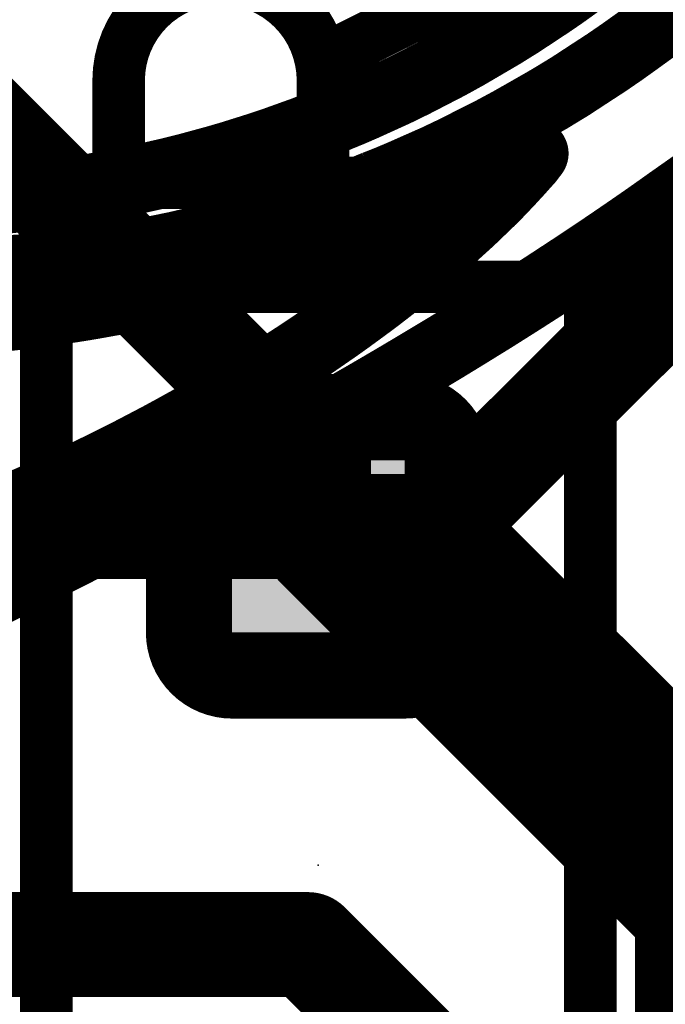
# Model space of a CAD drawing. Extents: x 0.6 to 43.7, y -0.2 to 15.4.
# Drawn here: x 22.2 to 23.2, y 4.8 to 6.2 of the extents above; entities that cross this region are included whole.
import ezdxf

# ---------------------------------------------------------------- set-up
doc = ezdxf.new("R2010")
doc.units = 0
for name, color, linetype in [('1', 12, 'CONTINUOUS'), ('16', 132, 'CONTINUOUS'), ('21', 253, 'CONTINUOUS'), ('22', 253, 'CONTINUOUS'), ('23', 53, 'CONTINUOUS'), ('25', 253, 'CONTINUOUS')]:
    doc.layers.add(name, color=color, linetype=linetype)

# ---------------------------------------------------------------- blocks, each defined once
blk = doc.blocks.new('RECT80000X80000R50')
at = {"const_width": 0.125}
blk.add_lwpolyline([(0.1875, -0.125), (0.1875, 0.125, 0.4142), (0.125, 0.1875), (-0.125, 0.1875, 0.4142), (-0.1875, 0.125), (-0.1875, -0.125, 0.4142), (-0.125, -0.1875), (0.125, -0.1875, 0.4142)], format="xyb", close=True, dxfattribs=at)
blk.add_solid([(-0.1504, -0.1504), (0.1504, -0.1504), (-0.1504, 0.1504), (0.1504, 0.1504)])

msp = doc.modelspace()

# ---------------------------------------------------------------- linework, layer by layer
at = {"layer": '1', "const_width": 0.1524}
for points in [[(22.6555, 5.5745), (22.129, 6.101)], [(22.6555, 5.4475), (22.6555, 5.5745)], [(23.1907, 4.9123), (22.6555, 5.4475)], [(23.1907, 3.8112), (23.1907, 4.9123)]]:
    msp.add_lwpolyline(points, dxfattribs=at)
at = {"layer": '1', "const_width": 0.0762}
for points in [[(22.6936, 5.5745, 1), (22.6174, 5.5745)], [(22.6286, 5.5476, 1), (22.6824, 5.6014)], [(22.6824, 5.4744, 1), (22.6286, 5.4206)], [(22.6174, 5.4475, 1), (22.6936, 5.4475)], [(23.2288, 4.9123, 1), (23.1526, 4.9123)], [(23.1638, 4.8854, 1), (23.2176, 4.9392)]]:
    msp.add_lwpolyline(points, format="xyb", dxfattribs=at)
at = {"layer": '16', "const_width": 0.1524}
for points in [[(23.9662, 6.6142), (22.8282, 5.4763)], [(21.8321, 5.4763), (22.8282, 5.4763)], [(22.8282, 5.4763), (23.7975, 4.507)], [(22.6404, 4.8695), (21.2632, 4.8695)], [(23.0409, 4.4689), (22.6404, 4.8695)]]:
    msp.add_lwpolyline(points, dxfattribs=at)
at = {"layer": '16', "const_width": 0.0762}
for points in [[(22.8552, 5.5032, 1), (22.8013, 5.4493)], [(22.8282, 5.4382, 1), (22.8282, 5.5144)], [(22.8013, 5.5032, 1), (22.8552, 5.4493)], [(22.6673, 4.8964, 1), (22.6135, 4.8425)], [(22.6404, 4.8314, 1), (22.6404, 4.9076)]]:
    msp.add_lwpolyline(points, format="xyb", dxfattribs=at)
at = {"layer": '21', "const_width": 0.0762}
for points in [[(22.261, 4.146), (22.261, 5.824)], [(22.261, 5.824), (23.05, 5.824)], [(23.05, 5.824), (23.05, 4.146)]]:
    msp.add_lwpolyline(points, dxfattribs=at)
at = {"layer": '21', "const_width": 0.0381}
for points in [[(22.261, 5.843, 1), (22.261, 5.8049)], [(22.2801, 5.824, 1), (22.242, 5.824)], [(23.0691, 5.824, 1), (23.031, 5.824)], [(23.05, 5.8049, 1), (23.05, 5.843)]]:
    msp.add_lwpolyline(points, format="xyb", dxfattribs=at)
at = {"layer": '22', "const_width": 0.1}
for points in [[(23.0311, 6.2631), (23.0122, 6.2494)], [(23.1955, 6.2399), (23.2174, 6.2575)], [(23.0122, 6.2494), (22.9929, 6.2361)], [(23.1704, 6.2197), (23.1955, 6.2399)], [(22.9735, 6.2233), (22.9484, 6.2067)], [(22.9929, 6.2361), (22.9735, 6.2233)], [(23.1447, 6.2001), (23.1704, 6.2197)], [(22.9484, 6.2067), (22.9229, 6.1908)], [(23.1186, 6.1812), (23.1447, 6.2001)], [(22.9229, 6.1908), (22.8711, 6.1604)], [(23.0961, 6.1651), (23.1186, 6.1812)], [(22.8711, 6.1604), (22.8447, 6.1458)], [(23.0733, 6.1494), (23.0961, 6.1651)], [(22.8447, 6.1458), (22.818, 6.132)], [(23.0501, 6.1343), (23.0733, 6.1494)], [(22.818, 6.132), (22.7932, 6.1192)], [(23.0206, 6.115), (23.0501, 6.1343)], [(22.7932, 6.1192), (22.7682, 6.107)], [(22.9904, 6.0966), (23.0206, 6.115)], [(22.7427, 6.0954), (22.7217, 6.0858)], [(22.7682, 6.107), (22.7427, 6.0954)], [(22.9597, 6.079), (22.9904, 6.0966)], [(22.7217, 6.0858), (22.7003, 6.0766)], [(22.6788, 6.0678), (22.6558, 6.0585)], [(22.7003, 6.0766), (22.6788, 6.0678)], [(22.9337, 6.0642), (22.9597, 6.079)], [(22.6558, 6.0585), (22.6326, 6.0497)], [(22.9074, 6.05), (22.9337, 6.0642)], [(22.6092, 6.0413), (22.5889, 6.034)], [(22.6326, 6.0497), (22.6092, 6.0413)], [(22.8806, 6.0365), (22.9074, 6.05)], [(22.5684, 6.0272), (22.5478, 6.0207)], [(22.5889, 6.034), (22.5684, 6.0272)], [(22.8535, 6.0227), (22.8806, 6.0365)], [(22.5081, 6.0087), (22.488, 6.0032)], [(22.528, 6.0145), (22.5081, 6.0087)], [(22.5478, 6.0207), (22.528, 6.0145)], [(22.7981, 5.9973), (22.826, 6.0096)], [(22.826, 6.0096), (22.8535, 6.0227)], [(22.9373, 6.0005), (22.9577, 6.0112)], [(22.9577, 6.0112), (22.9684, 6.0177)], [(22.9684, 6.0177), (22.9609, 6.0079)], [(22.4642, 5.9967), (22.4401, 5.9907)], [(22.488, 6.0032), (22.4642, 5.9967)], [(22.7781, 5.9884), (22.7981, 5.9973)], [(22.9224, 5.9927), (22.9304, 5.9968)], [(22.9304, 5.9968), (22.9373, 6.0005)], [(22.9609, 6.0079), (22.9452, 5.9904)], [(22.3935, 5.9802), (22.371, 5.9756)], [(22.4159, 5.9852), (22.3935, 5.9802)], [(22.4401, 5.9907), (22.4159, 5.9852)], [(22.7376, 5.9718), (22.758, 5.9799)], [(22.758, 5.9799), (22.7781, 5.9884)], [(22.8954, 5.9791), (22.9048, 5.9838)], [(22.9048, 5.9838), (22.9133, 5.9881)], [(22.9133, 5.9881), (22.9224, 5.9927)], [(22.94, 5.9847), (22.9339, 5.9781)], [(22.9452, 5.9904), (22.94, 5.9847)], [(23.1642, 5.9484), (23.2119, 5.982)], [(22.3239, 5.9669), (22.2991, 5.9629)], [(22.3484, 5.9714), (22.3239, 5.9669)], [(22.371, 5.9756), (22.3484, 5.9714)], [(22.7078, 5.9598), (22.7376, 5.9718)], [(22.8652, 5.9648), (22.8721, 5.968)], [(22.8721, 5.968), (22.8787, 5.9712)], [(22.8787, 5.9712), (22.885, 5.9742)], [(22.885, 5.9742), (22.8954, 5.9791)], [(22.927, 5.9708), (22.9175, 5.9608)], [(22.9339, 5.9781), (22.927, 5.9708)], [(22.2134, 5.9523), (22.1919, 5.9501)], [(22.2338, 5.9543), (22.2134, 5.9523)], [(22.2541, 5.9567), (22.2338, 5.9543)], [(22.2742, 5.9595), (22.2541, 5.9567)], [(22.2991, 5.9629), (22.2742, 5.9595)], [(22.6775, 5.9486), (22.7078, 5.9598)], [(22.832, 5.9497), (22.8405, 5.9535)], [(22.8405, 5.9535), (22.8491, 5.9574)], [(22.8491, 5.9574), (22.8574, 5.9612)], [(22.8574, 5.9612), (22.8652, 5.9648)], [(22.9175, 5.9608), (22.9062, 5.9494)], [(22.1919, 5.9501), (22.1703, 5.9483)], [(22.6238, 5.9305), (22.6469, 5.9383)], [(22.6469, 5.9383), (22.6775, 5.9486)], [(22.7978, 5.935), (22.8061, 5.9385)], [(22.8061, 5.9385), (22.8141, 5.9419)], [(22.8141, 5.9419), (22.8233, 5.9459)], [(22.8233, 5.9459), (22.832, 5.9497)], [(22.9062, 5.9494), (22.8931, 5.9368)], [(23.1458, 5.9353), (23.1642, 5.9484)], [(22.577, 5.9162), (22.6005, 5.9231)], [(22.6005, 5.9231), (22.6238, 5.9305)], [(22.7676, 5.9225), (22.7786, 5.927)], [(22.7786, 5.927), (22.7892, 5.9314)], [(22.7892, 5.9314), (22.7978, 5.935)], [(22.8826, 5.9266), (22.8708, 5.9156)], [(22.8931, 5.9368), (22.8826, 5.9266)], [(23.1272, 5.9222), (23.1458, 5.9353)], [(22.5462, 5.9072), (22.577, 5.9162)], [(22.7225, 5.905), (22.7341, 5.9094)], [(22.7341, 5.9094), (22.7453, 5.9137)], [(22.7453, 5.9137), (22.7561, 5.918)], [(22.7561, 5.918), (22.7676, 5.9225)], [(22.8708, 5.9156), (22.8578, 5.9039)], [(23.0921, 5.898), (23.1084, 5.9092)], [(23.1084, 5.9092), (23.1272, 5.9222)], [(22.4837, 5.8916), (22.5151, 5.8989)], [(22.5151, 5.8989), (22.5462, 5.9072)], [(22.6836, 5.8909), (22.697, 5.8956)], [(22.697, 5.8956), (22.7099, 5.9003)], [(22.7099, 5.9003), (22.7225, 5.905)], [(22.8479, 5.8949), (22.8372, 5.8855)], [(22.8578, 5.9039), (22.8479, 5.8949)], [(23.0757, 5.8868), (23.0921, 5.898)], [(22.4172, 5.8769), (22.4506, 5.8838)], [(22.4506, 5.8838), (22.4837, 5.8916)], [(22.6474, 5.8784), (22.6598, 5.8825)], [(22.6598, 5.8825), (22.6718, 5.8867)], [(22.6718, 5.8867), (22.6836, 5.8909)], [(22.8372, 5.8855), (22.8258, 5.8757)], [(23.0591, 5.8756), (23.0757, 5.8868)], [(22.3499, 5.8651), (22.3834, 5.871)], [(22.3834, 5.871), (22.4172, 5.8769)], [(22.595, 5.8616), (22.6088, 5.8659)], [(22.6088, 5.8659), (22.6219, 5.87)], [(22.6219, 5.87), (22.6348, 5.8742)], [(22.6348, 5.8742), (22.6474, 5.8784)], [(22.8186, 5.8696), (22.8111, 5.8632)], [(22.8258, 5.8757), (22.8186, 5.8696)], [(23.043, 5.8648), (23.0591, 5.8756)], [(22.2236, 5.8501), (22.2528, 5.8528)], [(22.2528, 5.8528), (22.2818, 5.8562)], [(22.2818, 5.8562), (22.316, 5.8602)], [(22.316, 5.8602), (22.3499, 5.8651)], [(22.5557, 5.8499), (22.5666, 5.8531)], [(22.5666, 5.8531), (22.581, 5.8573)], [(22.581, 5.8573), (22.595, 5.8616)], [(22.8033, 5.8568), (22.789, 5.8449)], [(22.8111, 5.8632), (22.8033, 5.8568)], [(23.0104, 5.8433), (23.0267, 5.854)], [(23.0267, 5.854), (23.043, 5.8648)], [(22.1537, 5.8454), (22.1942, 5.8481)], [(22.1942, 5.8481), (22.2236, 5.8501)], [(22.5055, 5.8362), (22.5195, 5.8399)], [(22.5195, 5.8399), (22.5332, 5.8436)], [(22.5332, 5.8436), (22.5445, 5.8468)], [(22.5445, 5.8468), (22.5557, 5.8499)], [(22.789, 5.8449), (22.7737, 5.8326)], [(22.9965, 5.8342), (23.0104, 5.8433)], [(22.4438, 5.8211), (22.4567, 5.8241)], [(22.4567, 5.8241), (22.4684, 5.8269)], [(22.4684, 5.8269), (22.4799, 5.8297)], [(22.4799, 5.8297), (22.4913, 5.8326)], [(22.4913, 5.8326), (22.5055, 5.8362)], [(22.7737, 5.8326), (22.7573, 5.8199)], [(22.9685, 5.8161), (22.9826, 5.8251)], [(22.9826, 5.8251), (22.9965, 5.8342)], [(22.3754, 5.8066), (22.3896, 5.8094)], [(22.3896, 5.8094), (22.4036, 5.8123)], [(22.4036, 5.8123), (22.4175, 5.8153)], [(22.4175, 5.8153), (22.4307, 5.8181)], [(22.4307, 5.8181), (22.4438, 5.8211)], [(22.7436, 5.8093), (22.7291, 5.7984)], [(22.7573, 5.8199), (22.7436, 5.8093)], [(22.9545, 5.8071), (22.9685, 5.8161)], [(22.2983, 5.7931), (22.3154, 5.7958)], [(22.3154, 5.7958), (22.3323, 5.7987)], [(22.3323, 5.7987), (22.3468, 5.8013)], [(22.3468, 5.8013), (22.3612, 5.8039)], [(22.3612, 5.8039), (22.3754, 5.8066)], [(22.7291, 5.7984), (22.7139, 5.7872)], [(22.9264, 5.7893), (22.9405, 5.7982)], [(22.9405, 5.7982), (22.9545, 5.8071)], [(22.1811, 5.7784), (22.2002, 5.7803)], [(22.2002, 5.7803), (22.2192, 5.7824)], [(22.2192, 5.7824), (22.2379, 5.7847)], [(22.2379, 5.7847), (22.2524, 5.7865)], [(22.2524, 5.7865), (22.2667, 5.7885)], [(22.2667, 5.7885), (22.2809, 5.7905)], [(22.2809, 5.7905), (22.2983, 5.7931)], [(22.7139, 5.7872), (22.6987, 5.7761)], [(22.9092, 5.7784), (22.9264, 5.7893)], [(22.1649, 5.7769), (22.1811, 5.7784)], [(22.6987, 5.7761), (22.6828, 5.7647)], [(22.8744, 5.7569), (22.8918, 5.7677)], [(22.8918, 5.7677), (22.9092, 5.7784)], [(22.6661, 5.7532), (22.6487, 5.7411)], [(22.6828, 5.7647), (22.6661, 5.7532)], [(22.8558, 5.7455), (22.8744, 5.7569)], [(22.6487, 5.7411), (22.6304, 5.7288)], [(22.837, 5.734), (22.8558, 5.7455)], [(22.6304, 5.7288), (22.6113, 5.7164)], [(22.7987, 5.711), (22.8182, 5.7227)], [(22.8182, 5.7227), (22.837, 5.734)], [(22.6113, 5.7164), (22.5951, 5.7059)], [(22.7792, 5.6994), (22.7987, 5.711)], [(22.5783, 5.6953), (22.5609, 5.6845)], [(22.5951, 5.7059), (22.5783, 5.6953)], [(22.7596, 5.6878), (22.7792, 5.6994)], [(22.5609, 5.6845), (22.5454, 5.675)], [(22.741, 5.6769), (22.7596, 5.6878)], [(22.5295, 5.6655), (22.5131, 5.6559)], [(22.5454, 5.675), (22.5295, 5.6655)], [(22.7036, 5.6553), (22.7223, 5.666)], [(22.7223, 5.666), (22.741, 5.6769)], [(22.5131, 5.6559), (22.4974, 5.6467)], [(22.6846, 5.6444), (22.7036, 5.6553)], [(22.4813, 5.6375), (22.4648, 5.6283)], [(22.4974, 5.6467), (22.4813, 5.6375)], [(22.6656, 5.6336), (22.6846, 5.6444)], [(22.4648, 5.6283), (22.4455, 5.6176)], [(22.6257, 5.611), (22.6466, 5.6228)], [(22.6466, 5.6228), (22.6656, 5.6336)], [(22.4455, 5.6176), (22.4257, 5.6068)], [(22.6048, 5.5994), (22.6257, 5.611)], [(22.4053, 5.5961), (22.3858, 5.5859)], [(22.4257, 5.6068), (22.4053, 5.5961)], [(22.5838, 5.5878), (22.6048, 5.5994)], [(22.3858, 5.5859), (22.3657, 5.5756)], [(22.5608, 5.5751), (22.5838, 5.5878)], [(22.3657, 5.5756), (22.345, 5.5654)], [(22.5378, 5.5625), (22.5608, 5.5751)], [(22.3282, 5.5571), (22.311, 5.5488)], [(22.345, 5.5654), (22.3282, 5.5571)], [(22.5147, 5.5501), (22.5378, 5.5625)], [(22.2934, 5.5405), (22.2709, 5.5299)], [(22.311, 5.5488), (22.2934, 5.5405)], [(22.473, 5.5277), (22.4939, 5.5389)], [(22.4939, 5.5389), (22.5147, 5.5501)], [(22.2709, 5.5299), (22.2478, 5.5194)], [(22.4522, 5.5167), (22.473, 5.5277)], [(22.224, 5.5089), (22.2056, 5.5008)], [(22.2478, 5.5194), (22.224, 5.5089)], [(22.4257, 5.5027), (22.4522, 5.5167)], [(22.2056, 5.5008), (22.1867, 5.4927)], [(22.3994, 5.4889), (22.4257, 5.5027)], [(22.1867, 5.4927), (22.1675, 5.4847)], [(22.3731, 5.4754), (22.3994, 5.4889)], [(22.3529, 5.465), (22.3731, 5.4754)], [(22.3128, 5.4445), (22.3328, 5.4547)], [(22.3328, 5.4547), (22.3529, 5.465)], [(22.2899, 5.4329), (22.3128, 5.4445)], [(22.267, 5.4214), (22.2899, 5.4329)], [(22.2201, 5.398), (22.2444, 5.4101)], [(22.2444, 5.4101), (22.267, 5.4214)], [(22.196, 5.3862), (22.2201, 5.398)], [(22.1722, 5.3745), (22.196, 5.3862)]]:
    msp.add_lwpolyline(points, dxfattribs=at)
at = {"layer": '22', "const_width": 0.05}
for points in [[(22.9975, 6.2697, 1), (23.0268, 6.2292)], [(23.0264, 6.2289, 1), (22.998, 6.27)], [(23.2112, 6.2205, 1), (23.1798, 6.2594)], [(22.9872, 6.2024, 1), (22.9597, 6.2441)], [(22.9787, 6.2567, 1), (23.0071, 6.2156)], [(23.0067, 6.2153, 1), (22.9791, 6.257)], [(23.1798, 6.2594, 1), (23.2112, 6.2204)], [(22.9597, 6.2441, 1), (22.9873, 6.2024)], [(23.1547, 6.2392, 1), (23.1861, 6.2002)], [(23.1856, 6.1998, 1), (23.1553, 6.2396)], [(22.9346, 6.2276, 1), (22.9622, 6.1858)], [(22.9616, 6.1855, 1), (22.9352, 6.2279)], [(23.1296, 6.22, 1), (23.1599, 6.1802)], [(23.1594, 6.1798, 1), (23.1301, 6.2204)], [(22.9097, 6.212, 1), (22.9361, 6.1696)], [(22.9356, 6.1692, 1), (22.9103, 6.2124)], [(23.1332, 6.161, 1), (23.1039, 6.2015)], [(23.1039, 6.2015, 1), (23.1332, 6.161)], [(22.8584, 6.1819, 1), (22.8838, 6.1388)], [(22.8832, 6.1385, 1), (22.859, 6.1823)], [(23.0815, 6.1853, 1), (23.1108, 6.1448)], [(23.1103, 6.1444, 1), (23.082, 6.1857)], [(22.8327, 6.1677, 1), (22.8568, 6.1239)], [(22.8562, 6.1236, 1), (22.8332, 6.168)], [(23.0592, 6.17, 1), (23.0874, 6.1288)], [(23.0869, 6.1285, 1), (23.0596, 6.1704)], [(22.8065, 6.1542, 1), (22.8295, 6.1098)], [(22.8295, 6.1098, 1), (22.8065, 6.1542)], [(23.0364, 6.1552, 1), (23.0637, 6.1133)], [(23.0637, 6.1134, 1), (23.0364, 6.1552)], [(22.7818, 6.1414, 1), (22.8047, 6.097)], [(22.8042, 6.0967, 1), (22.7823, 6.1417)], [(23.0069, 6.1359, 1), (23.0342, 6.0941)], [(23.0336, 6.0937, 1), (23.0075, 6.1363)], [(22.7531, 6.0726, 1), (22.7324, 6.1181)], [(22.7572, 6.1295, 1), (22.7791, 6.0845)], [(22.7785, 6.0843, 1), (22.7578, 6.1297)], [(23.0028, 6.0749, 1), (22.978, 6.1183)], [(22.7113, 6.1085, 1), (22.732, 6.063)], [(22.7316, 6.0628, 1), (22.7118, 6.1087)], [(22.7324, 6.1181, 1), (22.7531, 6.0727)], [(22.9774, 6.1179, 1), (23.0034, 6.0752)], [(22.6694, 6.091, 1), (22.6883, 6.0447)], [(22.6882, 6.0447, 1), (22.6694, 6.091)], [(22.6904, 6.0996, 1), (22.7102, 6.0536)], [(22.7098, 6.0534, 1), (22.6909, 6.0997)], [(22.9473, 6.1007, 1), (22.9721, 6.0573)], [(22.9721, 6.0573, 1), (22.9473, 6.1007)], [(22.6464, 6.0817, 1), (22.6653, 6.0353)], [(22.6647, 6.0351, 1), (22.647, 6.0819)], [(22.9213, 6.0859, 1), (22.9461, 6.0425)], [(22.9456, 6.0422, 1), (22.9219, 6.0862)], [(22.6008, 6.0648, 1), (22.6176, 6.0177)], [(22.6176, 6.0177, 1), (22.6008, 6.0648)], [(22.6237, 6.073, 1), (22.6415, 6.0263)], [(22.6411, 6.0261, 1), (22.6242, 6.0732)], [(22.8955, 6.072, 1), (22.9192, 6.028)], [(22.9186, 6.0277, 1), (22.8961, 6.0723)], [(22.5605, 6.0509, 1), (22.5763, 6.0035)], [(22.5759, 6.0033, 1), (22.561, 6.0511)], [(22.5805, 6.0576, 1), (22.5973, 6.0105)], [(22.5968, 6.0103, 1), (22.581, 6.0577)], [(22.8693, 6.0588, 1), (22.8919, 6.0141)], [(22.8919, 6.0142, 1), (22.8693, 6.0587)], [(22.5146, 5.9845, 1), (22.5015, 6.0328)], [(22.5205, 6.0384, 1), (22.5355, 5.9907)], [(22.535, 5.9905, 1), (22.5209, 6.0385)], [(22.5403, 6.0446, 1), (22.5552, 5.9969)], [(22.5553, 5.9969, 1), (22.5403, 6.0446)], [(22.8361, 5.9868, 1), (22.8158, 6.0325)], [(22.8422, 6.045, 1), (22.8648, 6.0004)], [(22.8642, 6.0001, 1), (22.8428, 6.0453)], [(22.9694, 5.9891, 1), (22.946, 6.0333)], [(22.9883, 6.0025, 1), (22.9486, 6.0328)], [(22.9812, 5.9962, 1), (22.9556, 6.0391)], [(22.4576, 6.0208, 1), (22.4707, 5.9726)], [(22.4702, 5.9724, 1), (22.4581, 6.0209)], [(22.4814, 6.0273, 1), (22.4946, 5.9791)], [(22.4946, 5.9791, 1), (22.4814, 6.0273)], [(22.501, 6.0326, 1), (22.5151, 5.9847)], [(22.7879, 6.0201, 1), (22.8082, 5.9744)], [(22.8082, 5.9744, 1), (22.7879, 6.0201)], [(22.8152, 6.0322, 1), (22.8367, 5.987)], [(22.9256, 6.0226, 1), (22.949, 5.9784)], [(22.9419, 5.9746, 1), (22.9189, 6.019)], [(22.949, 5.9784, 1), (22.9256, 6.0226)], [(22.9449, 6.0327, 1), (22.9705, 5.9898)], [(22.9411, 6.023, 1), (22.9808, 5.9927)], [(22.9795, 5.9911, 1), (22.9424, 6.0246)], [(22.3986, 5.9557, 1), (22.3885, 6.0047)], [(22.4104, 6.0096, 1), (22.4214, 5.9608)], [(22.4214, 5.9608, 1), (22.4104, 6.0096)], [(22.4341, 6.015, 1), (22.4462, 5.9664)], [(22.4456, 5.9663, 1), (22.4346, 6.0151)], [(22.7673, 5.9567, 1), (22.7487, 6.0031)], [(22.768, 6.0113, 1), (22.7883, 5.9656)], [(22.7878, 5.9654, 1), (22.7684, 6.0114)], [(22.8936, 6.0061, 1), (22.9161, 5.9615)], [(22.902, 6.0104, 1), (22.9246, 5.9658)], [(22.9159, 5.9614, 1), (22.8937, 6.0062)], [(22.9109, 6.0149, 1), (22.9339, 5.9705)], [(22.9246, 5.9658, 1), (22.9021, 6.0104)], [(22.9187, 6.0189, 1), (22.9421, 5.9747)], [(22.9337, 5.9704, 1), (22.9111, 6.015)], [(22.9266, 6.0071, 1), (22.9637, 5.9736)], [(22.9583, 5.9677, 1), (22.9216, 6.0016)], [(22.9637, 5.9736, 1), (22.9266, 6.0071)], [(22.3194, 5.9915, 1), (22.3284, 5.9423)], [(22.3278, 5.9422, 1), (22.3199, 5.9916)], [(22.3439, 5.996, 1), (22.3529, 5.9468)], [(22.3529, 5.9468, 1), (22.3439, 5.996)], [(22.366, 6, 1), (22.3761, 5.9511)], [(22.3756, 5.951, 1), (22.3665, 6.0001)], [(22.388, 6.0046, 1), (22.399, 5.9558)], [(22.7283, 5.995, 1), (22.7469, 5.9486)], [(22.7469, 5.9485, 1), (22.7284, 5.995)], [(22.7483, 6.0029, 1), (22.7677, 5.9569)], [(22.8614, 5.9906, 1), (22.8828, 5.9454)], [(22.8679, 5.9937, 1), (22.8896, 5.9486)], [(22.8742, 5.9967, 1), (22.8958, 5.9516)], [(22.8827, 5.9454, 1), (22.8616, 5.9907)], [(22.8894, 5.9486, 1), (22.868, 5.9937)], [(22.8843, 6.0015, 1), (22.9064, 5.9567)], [(22.8958, 5.9516, 1), (22.8742, 5.9967)], [(22.9062, 5.9566, 1), (22.8846, 6.0017)], [(22.9451, 5.9536, 1), (22.9089, 5.9881)], [(22.9156, 5.9951, 1), (22.9523, 5.9611)], [(22.9214, 6.0014, 1), (22.9585, 5.9679)], [(22.952, 5.9608, 1), (22.9159, 5.9954)], [(22.2109, 5.9771, 1), (22.2159, 5.9274)], [(22.2308, 5.9791, 1), (22.2368, 5.9295)], [(22.2159, 5.9274, 1), (22.2109, 5.9771)], [(22.2507, 5.9815, 1), (22.2575, 5.932)], [(22.2363, 5.9294, 1), (22.2313, 5.9792)], [(22.2708, 5.9843, 1), (22.2776, 5.9348)], [(22.257, 5.9319, 1), (22.2511, 5.9816)], [(22.2776, 5.9348, 1), (22.2708, 5.9843)], [(22.2952, 5.9876, 1), (22.3031, 5.9383)], [(22.3025, 5.9382, 1), (22.2957, 5.9877)], [(22.6985, 5.983, 1), (22.7171, 5.9366)], [(22.7165, 5.9364, 1), (22.6991, 5.9833)], [(22.8302, 5.9763, 1), (22.8507, 5.9307)], [(22.8387, 5.9801, 1), (22.8595, 5.9346)], [(22.8507, 5.9307, 1), (22.8302, 5.9763)], [(22.8468, 5.9838, 1), (22.8679, 5.9385)], [(22.8593, 5.9346, 1), (22.8389, 5.9802)], [(22.8547, 5.9875, 1), (22.8758, 5.9421)], [(22.8678, 5.9384, 1), (22.847, 5.9839)], [(22.8757, 5.9421, 1), (22.8547, 5.9875)], [(22.8994, 5.9781, 1), (22.9355, 5.9436)], [(22.9352, 5.9433, 1), (22.8997, 5.9784)], [(22.9089, 5.9881, 1), (22.9451, 5.9536)], [(22.194, 5.9252, 1), (22.1899, 5.975)], [(22.6549, 5.9146, 1), (22.6389, 5.9619)], [(22.6689, 5.9721, 1), (22.6862, 5.9252)], [(22.6856, 5.925, 1), (22.6695, 5.9723)], [(22.8042, 5.9649, 1), (22.824, 5.919)], [(22.8158, 5.9154, 1), (22.7964, 5.9615)], [(22.8132, 5.9688, 1), (22.8333, 5.923)], [(22.824, 5.919, 1), (22.8042, 5.9649)], [(22.8218, 5.9726, 1), (22.8422, 5.9269)], [(22.8331, 5.9229, 1), (22.8134, 5.9688)], [(22.8421, 5.9268, 1), (22.822, 5.9726)], [(22.8884, 5.967, 1), (22.924, 5.9319)], [(22.9236, 5.9315, 1), (22.8888, 5.9674)], [(23.1498, 5.9688, 1), (23.1786, 5.928)], [(23.1787, 5.928, 1), (23.1497, 5.9687)], [(22.6076, 5.8991, 1), (22.5935, 5.9471)], [(22.6158, 5.9541, 1), (22.6318, 5.9068)], [(22.6313, 5.9066, 1), (22.6163, 5.9543)], [(22.6389, 5.9619, 1), (22.6549, 5.9146)], [(22.769, 5.9501, 1), (22.7882, 5.9039)], [(22.7796, 5.9545, 1), (22.7988, 5.9083)], [(22.788, 5.9038, 1), (22.7692, 5.9502)], [(22.7881, 5.958, 1), (22.8075, 5.9119)], [(22.7988, 5.9083, 1), (22.7796, 5.9545)], [(22.7962, 5.9614, 1), (22.816, 5.9155)], [(22.8074, 5.9119, 1), (22.7882, 5.9581)], [(22.8997, 5.9084, 1), (22.8655, 5.9449)], [(22.8758, 5.9548, 1), (22.9105, 5.9188)], [(22.9105, 5.9189, 1), (22.8758, 5.9548)], [(23.1313, 5.9556, 1), (23.1603, 5.9149)], [(23.1602, 5.9148, 1), (23.1315, 5.9557)], [(22.57, 5.9402, 1), (22.584, 5.8922)], [(22.584, 5.8922, 1), (22.57, 5.9402)], [(22.593, 5.9469, 1), (22.608, 5.8993)], [(22.7361, 5.937, 1), (22.7545, 5.8905)], [(22.7429, 5.886, 1), (22.7253, 5.9328)], [(22.7469, 5.9413, 1), (22.7653, 5.8948)], [(22.7543, 5.8904, 1), (22.7363, 5.937)], [(22.7582, 5.9457, 1), (22.7769, 5.8994)], [(22.7653, 5.8948, 1), (22.7469, 5.9413)], [(22.7768, 5.8993, 1), (22.7584, 5.9458)], [(22.8537, 5.9338, 1), (22.8879, 5.8974)], [(22.8876, 5.897, 1), (22.854, 5.9341)], [(22.8652, 5.9446, 1), (22.8999, 5.9086)], [(23.1226, 5.8887, 1), (23.0942, 5.9298)], [(23.1129, 5.9427, 1), (23.1416, 5.9017)], [(23.1414, 5.9016, 1), (23.113, 5.9428)], [(22.5087, 5.9231, 1), (22.5215, 5.8748)], [(22.5208, 5.8746, 1), (22.5094, 5.9233)], [(22.5392, 5.9311, 1), (22.5533, 5.8832)], [(22.5526, 5.883, 1), (22.5399, 5.9313)], [(22.7011, 5.9237, 1), (22.7187, 5.8769)], [(22.7053, 5.872, 1), (22.6886, 5.9192)], [(22.7137, 5.9284, 1), (22.7313, 5.8816)], [(22.7185, 5.8768, 1), (22.7014, 5.9238)], [(22.7251, 5.9327, 1), (22.7431, 5.8861)], [(22.7313, 5.8816, 1), (22.7137, 5.9284)], [(22.8644, 5.8761, 1), (22.8313, 5.9136)], [(22.8411, 5.9224, 1), (22.8746, 5.8853)], [(22.8746, 5.8853, 1), (22.8411, 5.9224)], [(23.1062, 5.8773, 1), (23.078, 5.9186)], [(23.0942, 5.9298, 1), (23.1226, 5.8887)], [(22.4449, 5.9081, 1), (22.4564, 5.8594)], [(22.4556, 5.8593, 1), (22.4456, 5.9083)], [(22.478, 5.9159, 1), (22.4894, 5.8672)], [(22.4894, 5.8672, 1), (22.478, 5.9159)], [(22.6516, 5.9062, 1), (22.6679, 5.8589)], [(22.6635, 5.9102, 1), (22.6802, 5.8631)], [(22.6677, 5.8588, 1), (22.6518, 5.9062)], [(22.6753, 5.9144, 1), (22.6919, 5.8673)], [(22.68, 5.863, 1), (22.6637, 5.9103)], [(22.6884, 5.9191, 1), (22.7055, 5.8721)], [(22.6919, 5.8673, 1), (22.6752, 5.9144)], [(22.8535, 5.8665, 1), (22.821, 5.9045)], [(22.8311, 5.9134, 1), (22.8646, 5.8763)], [(23.0616, 5.9074, 1), (23.0898, 5.8661)], [(23.0897, 5.866, 1), (23.0617, 5.9075)], [(23.0779, 5.9185, 1), (23.1063, 5.8774)], [(22.3791, 5.8956, 1), (22.3877, 5.8464)], [(22.3878, 5.8464, 1), (22.3791, 5.8956)], [(22.4122, 5.9014, 1), (22.4222, 5.8524)], [(22.4215, 5.8523, 1), (22.4129, 5.9016)], [(22.6142, 5.8938, 1), (22.6296, 5.8462)], [(22.6162, 5.842, 1), (22.6013, 5.8897)], [(22.6269, 5.8979, 1), (22.6428, 5.8505)], [(22.6294, 5.8462, 1), (22.6144, 5.8939)], [(22.6395, 5.9021, 1), (22.6553, 5.8547)], [(22.6425, 5.8504, 1), (22.6271, 5.898)], [(22.6553, 5.8547, 1), (22.6394, 5.9021)], [(22.8096, 5.8947, 1), (22.8421, 5.8567)], [(22.8347, 5.8504, 1), (22.8025, 5.8887)], [(22.8421, 5.8567, 1), (22.8096, 5.8947)], [(22.8207, 5.9042, 1), (22.8537, 5.8667)], [(23.0452, 5.8964, 1), (23.0731, 5.8549)], [(23.0731, 5.8549, 1), (23.0452, 5.8964)], [(22.2499, 5.8776, 1), (22.2557, 5.8279)], [(22.2551, 5.8279, 1), (22.2505, 5.8777)], [(22.2789, 5.881, 1), (22.2847, 5.8313)], [(22.2847, 5.8313, 1), (22.2789, 5.881)], [(22.3124, 5.8849, 1), (22.3196, 5.8354)], [(22.3189, 5.8353, 1), (22.3131, 5.885)], [(22.3455, 5.8897, 1), (22.3542, 5.8405)], [(22.3535, 5.8404, 1), (22.3463, 5.8899)], [(22.5596, 5.8771, 1), (22.5737, 5.8291)], [(22.5737, 5.8812, 1), (22.5882, 5.8334)], [(22.5737, 5.8291, 1), (22.5596, 5.8771)], [(22.5875, 5.8854, 1), (22.6025, 5.8377)], [(22.588, 5.8333, 1), (22.574, 5.8813)], [(22.6013, 5.8897, 1), (22.6162, 5.842)], [(22.6023, 5.8376, 1), (22.5878, 5.8855)], [(22.795, 5.8824, 1), (22.8272, 5.8441)], [(22.8193, 5.8375, 1), (22.7874, 5.876)], [(22.8024, 5.8886, 1), (22.8349, 5.8506)], [(22.8271, 5.844, 1), (22.7952, 5.8825)], [(23.0404, 5.8331, 1), (23.013, 5.8749)], [(23.029, 5.8855, 1), (23.057, 5.844)], [(23.0568, 5.8439, 1), (23.0292, 5.8856)], [(22.1958, 5.8231, 1), (22.1925, 5.873)], [(22.2213, 5.875, 1), (22.2258, 5.8252)], [(22.2253, 5.8252, 1), (22.2219, 5.875)], [(22.5129, 5.864, 1), (22.5261, 5.8158)], [(22.5266, 5.8677, 1), (22.5398, 5.8195)], [(22.5259, 5.8157, 1), (22.5131, 5.864)], [(22.5377, 5.8708, 1), (22.5513, 5.8227)], [(22.5398, 5.8195, 1), (22.5266, 5.8678)], [(22.5487, 5.8739, 1), (22.5627, 5.8259)], [(22.5511, 5.8226, 1), (22.5379, 5.8709)], [(22.5625, 5.8259, 1), (22.5488, 5.874)], [(22.7731, 5.8642, 1), (22.8049, 5.8257)], [(22.8047, 5.8254, 1), (22.7734, 5.8644)], [(22.7874, 5.876, 1), (22.8193, 5.8375)], [(22.9967, 5.8642, 1), (23.0241, 5.8224)], [(23.0241, 5.8224, 1), (22.9967, 5.8642)], [(23.0129, 5.8748, 1), (23.0406, 5.8332)], [(22.4509, 5.8484, 1), (22.4624, 5.7998)], [(22.4624, 5.8512, 1), (22.4743, 5.8026)], [(22.4624, 5.7998, 1), (22.4509, 5.8485)], [(22.4738, 5.8539, 1), (22.486, 5.8055)], [(22.4741, 5.8025, 1), (22.4626, 5.8512)], [(22.4852, 5.8568, 1), (22.4975, 5.8083)], [(22.4859, 5.8054, 1), (22.474, 5.854)], [(22.4991, 5.8603, 1), (22.5119, 5.812)], [(22.4974, 5.8083, 1), (22.4852, 5.8568)], [(22.5117, 5.8119, 1), (22.4994, 5.8604)], [(22.758, 5.8521, 1), (22.7893, 5.8131)], [(22.789, 5.8129, 1), (22.7584, 5.8524)], [(22.9961, 5.8041, 1), (22.969, 5.8462)], [(22.9828, 5.8551, 1), (23.0102, 5.8133)], [(23.0101, 5.8132, 1), (22.9829, 5.8551)], [(22.3846, 5.8339, 1), (22.3946, 5.7849)], [(22.3983, 5.8367, 1), (22.4089, 5.7879)], [(22.3944, 5.7849, 1), (22.3848, 5.834)], [(22.4122, 5.8397, 1), (22.4227, 5.7908)], [(22.4086, 5.7878, 1), (22.3986, 5.8368)], [(22.4252, 5.8425, 1), (22.4362, 5.7937)], [(22.4228, 5.7908, 1), (22.4122, 5.8397)], [(22.4381, 5.8454, 1), (22.4495, 5.7968)], [(22.436, 5.7937, 1), (22.4255, 5.8426)], [(22.4493, 5.7967, 1), (22.4383, 5.8455)], [(22.7586, 5.7893, 1), (22.7285, 5.8293)], [(22.742, 5.8397, 1), (22.7727, 5.8002)], [(22.7726, 5.8002, 1), (22.742, 5.8397)], [(22.955, 5.8371, 1), (22.982, 5.7951)], [(22.9821, 5.7951, 1), (22.955, 5.8371)], [(22.9689, 5.8461, 1), (22.9962, 5.8042)], [(22.3111, 5.8205, 1), (22.3197, 5.7712)], [(22.328, 5.8234, 1), (22.3366, 5.7741)], [(22.3193, 5.7711, 1), (22.3115, 5.8205)], [(22.3423, 5.8258, 1), (22.3513, 5.7767)], [(22.3365, 5.7741, 1), (22.328, 5.8234)], [(22.3564, 5.8284, 1), (22.3659, 5.7793)], [(22.3511, 5.7766, 1), (22.3425, 5.8259)], [(22.3706, 5.8312, 1), (22.3801, 5.7821)], [(22.3657, 5.7793, 1), (22.3567, 5.8285)], [(22.3801, 5.7821, 1), (22.3706, 5.8312)], [(22.7439, 5.7782, 1), (22.7143, 5.8185)], [(22.7283, 5.8291, 1), (22.7589, 5.7895)], [(22.9271, 5.8193, 1), (22.9539, 5.7771)], [(22.9538, 5.777, 1), (22.9272, 5.8193)], [(22.941, 5.8281, 1), (22.9681, 5.7861)], [(22.968, 5.786, 1), (22.9411, 5.8282)], [(22.1975, 5.8051, 1), (22.203, 5.7554)], [(22.2161, 5.8072, 1), (22.2223, 5.7576)], [(22.2026, 5.7554, 1), (22.1979, 5.8052)], [(22.2348, 5.8095, 1), (22.241, 5.7599)], [(22.2219, 5.7575, 1), (22.2164, 5.8072)], [(22.249, 5.8113, 1), (22.2557, 5.7617)], [(22.241, 5.7599, 1), (22.2348, 5.8095)], [(22.2631, 5.8132, 1), (22.2704, 5.7637)], [(22.2555, 5.7617, 1), (22.2493, 5.8113)], [(22.2773, 5.8153, 1), (22.2846, 5.7658)], [(22.2701, 5.7637, 1), (22.2634, 5.8132)], [(22.2943, 5.8178, 1), (22.3022, 5.7684)], [(22.2846, 5.7658, 1), (22.2773, 5.8153)], [(22.3019, 5.7683, 1), (22.2947, 5.8178)], [(22.6991, 5.8074, 1), (22.7287, 5.7671)], [(22.7287, 5.7671, 1), (22.6991, 5.8074)], [(22.7141, 5.8183, 1), (22.7442, 5.7784)], [(22.9131, 5.8105, 1), (22.9397, 5.7681)], [(22.9397, 5.7682, 1), (22.913, 5.8104)], [(22.1835, 5.7536, 1), (22.1787, 5.8033)], [(22.6839, 5.7962, 1), (22.7135, 5.7559)], [(22.7132, 5.7557, 1), (22.6842, 5.7964)], [(22.9049, 5.7464, 1), (22.8787, 5.7889)], [(22.8958, 5.7996, 1), (22.9225, 5.7573)], [(22.9224, 5.7572, 1), (22.8959, 5.7997)], [(22.6803, 5.7326, 1), (22.6519, 5.7737)], [(22.6683, 5.7851, 1), (22.6973, 5.7444)], [(22.697, 5.7442, 1), (22.6685, 5.7853)], [(22.8613, 5.7782, 1), (22.8875, 5.7357)], [(22.8875, 5.7357, 1), (22.8613, 5.7782)], [(22.8786, 5.7889, 1), (22.905, 5.7464)], [(22.6626, 5.7204, 1), (22.6347, 5.7619)], [(22.6519, 5.7737, 1), (22.6803, 5.7326)], [(22.8427, 5.7667, 1), (22.8689, 5.7242)], [(22.8688, 5.7241, 1), (22.8428, 5.7668)], [(22.6165, 5.7496, 1), (22.6443, 5.7081)], [(22.644, 5.7079, 1), (22.6168, 5.7498)], [(22.6344, 5.7617, 1), (22.6629, 5.7205)], [(22.8311, 5.7013, 1), (22.8053, 5.7441)], [(22.824, 5.7554, 1), (22.85, 5.7127)], [(22.8499, 5.7126, 1), (22.8242, 5.7555)], [(22.5977, 5.7374, 1), (22.6249, 5.6955)], [(22.6249, 5.6955, 1), (22.5977, 5.7374)], [(22.8115, 5.6895, 1), (22.786, 5.7325)], [(22.8053, 5.7441, 1), (22.8311, 5.7013)], [(22.5914, 5.674, 1), (22.5652, 5.7165)], [(22.5815, 5.7269, 1), (22.6087, 5.6849)], [(22.6085, 5.6848, 1), (22.5817, 5.727)], [(22.7664, 5.7209, 1), (22.792, 5.6779)], [(22.7918, 5.6778, 1), (22.7665, 5.7209)], [(22.7858, 5.7324, 1), (22.8116, 5.6896)], [(22.5478, 5.7058, 1), (22.574, 5.6632)], [(22.574, 5.6632, 1), (22.5478, 5.7058)], [(22.5649, 5.7164, 1), (22.5917, 5.6741)], [(22.7469, 5.7094, 1), (22.7722, 5.6663)], [(22.7722, 5.6663, 1), (22.7469, 5.7094)], [(22.5323, 5.6963, 1), (22.5585, 5.6537)], [(22.5583, 5.6536, 1), (22.5325, 5.6965)], [(22.7348, 5.6444, 1), (22.7098, 5.6877)], [(22.7283, 5.6984, 1), (22.7536, 5.6553)], [(22.7535, 5.6553, 1), (22.7284, 5.6985)], [(22.5005, 5.6774, 1), (22.5257, 5.6343)], [(22.5257, 5.6343, 1), (22.5005, 5.6774)], [(22.5166, 5.6869, 1), (22.5424, 5.644)], [(22.5421, 5.6439, 1), (22.5169, 5.687)], [(22.6911, 5.677, 1), (22.7161, 5.6336)], [(22.7161, 5.6336, 1), (22.6911, 5.677)], [(22.7097, 5.6877, 1), (22.7349, 5.6444)], [(22.4935, 5.6156, 1), (22.4692, 5.6593)], [(22.4848, 5.6683, 1), (22.5101, 5.6251)], [(22.5099, 5.625, 1), (22.485, 5.6684)], [(22.6722, 5.666, 1), (22.6971, 5.6227)], [(22.697, 5.6226, 1), (22.6723, 5.6661)], [(22.4526, 5.6501, 1), (22.4769, 5.6064)], [(22.4769, 5.6064, 1), (22.4526, 5.6501)], [(22.4689, 5.6592, 1), (22.4937, 5.6158)], [(22.6589, 5.601, 1), (22.6343, 5.6446)], [(22.6533, 5.6553, 1), (22.678, 5.6118)], [(22.6779, 5.6118, 1), (22.6533, 5.6553)], [(22.4334, 5.6394, 1), (22.4577, 5.5957)], [(22.4574, 5.5956, 1), (22.4336, 5.6395)], [(22.6379, 5.5892, 1), (22.6135, 5.6329)], [(22.6343, 5.6446, 1), (22.6589, 5.601)], [(22.4169, 5.574, 1), (22.3936, 5.6182)], [(22.4138, 5.6288, 1), (22.4376, 5.5848)], [(22.4373, 5.5847, 1), (22.4141, 5.629)], [(22.5926, 5.6212, 1), (22.6169, 5.5775)], [(22.6168, 5.5775, 1), (22.5927, 5.6213)], [(22.6134, 5.6328, 1), (22.638, 5.5893)], [(22.3741, 5.608, 1), (22.3974, 5.5637)], [(22.3971, 5.5636, 1), (22.3744, 5.6081)], [(22.3937, 5.6182, 1), (22.4169, 5.574)], [(22.5717, 5.6097, 1), (22.5959, 5.5659)], [(22.5959, 5.5659, 1), (22.5717, 5.6097)], [(22.3543, 5.5979, 1), (22.377, 5.5534)], [(22.3768, 5.5532, 1), (22.3546, 5.598)], [(22.5487, 5.597, 1), (22.5729, 5.5532)], [(22.5728, 5.5532, 1), (22.5488, 5.597)], [(22.3171, 5.5795, 1), (22.3393, 5.5347)], [(22.3391, 5.5346, 1), (22.3173, 5.5796)], [(22.3339, 5.5878, 1), (22.3561, 5.543)], [(22.3561, 5.543, 1), (22.3339, 5.5878)], [(22.5258, 5.5845, 1), (22.5497, 5.5406)], [(22.5496, 5.5405, 1), (22.5259, 5.5845)], [(22.2827, 5.5631, 1), (22.3041, 5.5179)], [(22.304, 5.5179, 1), (22.2828, 5.5631)], [(22.3001, 5.5713, 1), (22.3219, 5.5263)], [(22.3216, 5.5262, 1), (22.3003, 5.5714)], [(22.5056, 5.5168, 1), (22.4821, 5.5609)], [(22.5029, 5.5721, 1), (22.5266, 5.5281)], [(22.5266, 5.5281, 1), (22.5029, 5.5721)], [(22.2603, 5.5525, 1), (22.2815, 5.5073)], [(22.2813, 5.5072, 1), (22.2605, 5.5527)], [(22.4612, 5.5498, 1), (22.4848, 5.5057)], [(22.4847, 5.5056, 1), (22.4613, 5.5498)], [(22.482, 5.5609, 1), (22.5057, 5.5168)], [(22.2341, 5.486, 1), (22.2139, 5.5318)], [(22.2374, 5.5421, 1), (22.2581, 5.4966)], [(22.2578, 5.4965, 1), (22.2377, 5.5422)], [(22.4405, 5.5388, 1), (22.4639, 5.4946)], [(22.4639, 5.4946, 1), (22.4405, 5.5388)], [(22.1955, 5.5236, 1), (22.2156, 5.4779)], [(22.2154, 5.4778, 1), (22.1957, 5.5237)], [(22.2139, 5.5318, 1), (22.2341, 5.486)], [(22.4141, 5.5248, 1), (22.4374, 5.4806)], [(22.4373, 5.4806, 1), (22.4142, 5.5249)], [(22.1964, 5.4696, 1), (22.1771, 5.5158)], [(22.3878, 5.5111, 1), (22.4109, 5.4668)], [(22.4108, 5.4667, 1), (22.3879, 5.5112)], [(22.3616, 5.4976, 1), (22.3846, 5.4532)], [(22.3846, 5.4532, 1), (22.3616, 5.4976)], [(22.3214, 5.4769, 1), (22.3442, 5.4324)], [(22.3441, 5.4324, 1), (22.3215, 5.477)], [(22.3415, 5.4872, 1), (22.3644, 5.4428)], [(22.3643, 5.4427, 1), (22.3415, 5.4872)], [(22.3015, 5.4668, 1), (22.3241, 5.4222)], [(22.3241, 5.4222, 1), (22.3015, 5.4668)], [(22.2786, 5.4552, 1), (22.3012, 5.4106)], [(22.3011, 5.4105, 1), (22.2786, 5.4552)], [(22.2555, 5.3877, 1), (22.2332, 5.4325)], [(22.2558, 5.4437, 1), (22.2782, 5.3991)], [(22.2782, 5.399, 1), (22.2559, 5.4438)], [(22.209, 5.4204, 1), (22.2312, 5.3756)], [(22.2312, 5.3756, 1), (22.209, 5.4204)], [(22.2332, 5.4325, 1), (22.2555, 5.3877)], [(22.185, 5.4086, 1), (22.2071, 5.3637)], [(22.207, 5.3637, 1), (22.1851, 5.4086)]]:
    msp.add_lwpolyline(points, format="xyb", dxfattribs=at)
at = {"layer": '23'}
msp.add_point((22.6555, 4.985), dxfattribs=at)
at = {"layer": '25'}
for points, const_width in [([(22.6623, 6.1233, 1), (22.366, 6.1233)], 0.0762), ([(22.6538, 6.1699, 1), (22.6709, 6.1359)], 0.0381), ([(22.385, 6.1233, 1), (22.3469, 6.1233)], 0.0381), ([(22.6814, 6.1233, 1), (22.6433, 6.1233)], 0.0381), ([(22.3469, 6.1233, 1), (22.385, 6.1233)], 0.0381), ([(22.6433, 6.1233, 1), (22.6814, 6.1233)], 0.0381), ([(22.366, 5.9942, 1), (22.366, 5.9561)], 0.0381), ([(22.8994, 5.9561, 1), (22.8994, 5.9942)], 0.0381), ([(22.3469, 5.9751, 1), (22.385, 5.9751)], 0.0381), ([(22.6433, 5.9751, 1), (22.6814, 5.9751)], 0.0381)]:
    msp.add_lwpolyline(points, format="xyb", dxfattribs=dict(at, const_width=const_width))
at = {"layer": '25', "const_width": 0.0762}
for points in [[(22.8994, 6.2714), (22.6623, 6.1529)], [(22.366, 5.9751), (22.366, 6.1233)], [(22.6623, 6.1233), (22.6623, 5.9751)], [(22.8994, 5.9751), (22.366, 5.9751)]]:
    msp.add_lwpolyline(points, dxfattribs=at)

# ---------------------------------------------------------------- block references
at = {"layer": '1', "rotation": 270}
msp.add_blockref('RECT80000X80000R50', (22.6555, 5.4475), dxfattribs=at)

doc.saveas('drawing.dxf')
